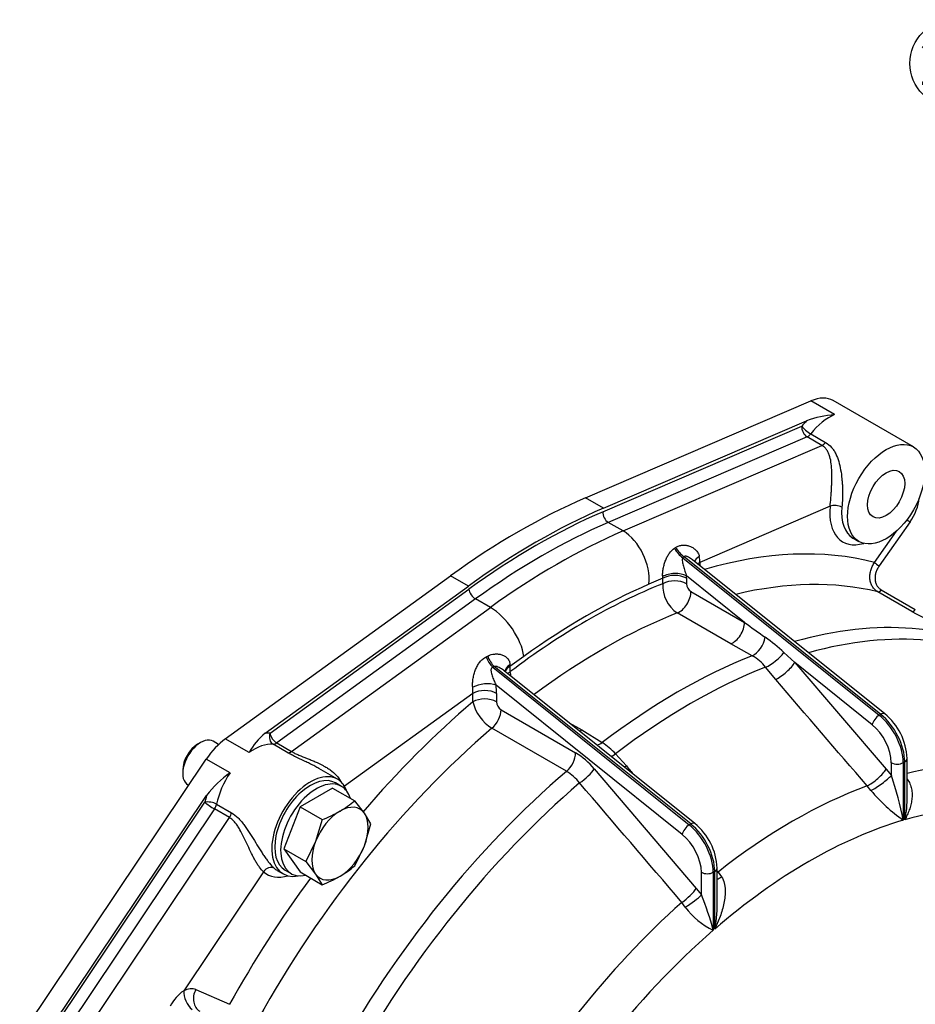
# Model space of a CAD drawing. Units: millimetres. Extents: x 0 to 410, y 0 to 287.
# Drawn here: x 91 to 145, y 89 to 147 of the extents above; entities that cross this region are included whole.
import ezdxf
from ezdxf.enums import TextEntityAlignment as Align

# ---------------------------------------------------------------- set-up
doc = ezdxf.new("R2010")
doc.units = ezdxf.units.MM
for name, color, linetype in [('17210009', 7, 'Continuous'), ('DIAMETROM12_DIN6', 7, 'Continuous'), ('DIN-933_M12X1.25', 7, 'Continuous'), ('Predeterminado', 7, 'Continuous')]:
    doc.layers.add(name, color=color, linetype=linetype)
doc.styles.add('SEACAD_Arial', font='arial.ttf')

# ---------------------------------------------------------------- blocks, each defined once
blk = doc.blocks.new('SEANNOT_GROUP')
at = {"layer": 'Predeterminado', "linetype": 'Continuous'}
blk.add_hatch(color=7, dxfattribs=at).paths.add_polyline_path([(146.891, 129.455), (147.273, 127.381), (147.585, 129.467)])
at = {"layer": 'Predeterminado', "color": 7, "linetype": 'Continuous'}
blk.add_lwpolyline([(147.021, 142.201), (147.273, 127.381)], dxfattribs=at)
blk.add_circle((146.977, 144.801), 2.6, dxfattribs=at)
at = {"layer": 'Predeterminado', "color": 7, "linetype": 'Continuous', "style": 'SEACAD_Arial'}
blk.add_text('25', height=2.6, dxfattribs=at).set_placement((144.942, 146.101), align=Align.TOP_LEFT)
blk = doc.blocks.new('SE2')
at = {"layer": '17210009', "color": 7, "linetype": 'Continuous'}
for p, q in [((125.061, 118.915), (138.481, 124.69)), ((139.895, 123.873), (138.481, 124.69)), ((144.588, 121.949), (139.815, 124.705)), ((126.099, 118.087), (137.941, 123.183)), ((126.122, 118.302), (138.229, 123.513)), ((138.469, 122.725), (139.353, 122.214)), ((138.25, 122.548), (126.408, 117.452)), ((127.292, 116.942), (139.133, 122.038)), ((139.133, 122.038), (138.25, 122.548)), ((126.122, 118.302), (125.061, 118.915)), ((139.626, 118.411), (131.871, 115.073)), ((127.292, 116.942), (126.408, 117.452)), ((144.389, 117.478), (142.548, 114.862)), ((142.267, 115.068), (143.579, 116.934)), ((140.985, 116.524), (141.338, 116.32)), ((130.851, 115.347), (142.549, 105.967)), ((142.638, 106.018), (130.93, 115.405)), ((142.883, 106.046), (131.437, 115.224)), ((131.871, 115.073), (131.871, 114.876)), ((103.605, 104.555), (117.025, 114.275)), ((118.086, 113.663), (117.025, 114.275)), ((129.661, 114.122), (128.837, 113.767)), ((129.661, 113.798), (129.661, 114.122)), ((134.529, 111.494), (131.072, 114.266)), ((131.075, 114.122), (131.075, 113.798)), ((105.978, 104.893), (118.086, 113.663)), ((106.267, 104.896), (118.108, 113.473)), ((131.34, 113.335), (134.529, 111.494)), ((144.493, 112.147), (142.46, 113.321)), ((142.667, 113.442), (144.7, 112.268)), ((118.506, 112.89), (106.665, 104.313)), ((119.39, 112.379), (118.506, 112.89)), ((107.549, 103.802), (119.39, 112.379)), ((133.711, 110.216), (130.522, 112.057)), ((134.992, 109.501), (133.711, 110.216)), ((136.873, 109.697), (137.515, 109.1)), ((121.381, 109.463), (120.557, 108.866)), ((119.528, 108.822), (131.236, 99.435)), ((131.324, 99.486), (119.625, 108.866)), ((131.569, 99.514), (120.218, 108.616)), ((120.557, 108.866), (120.557, 108.542)), ((136.39, 108.095), (135.784, 108.827)), ((142.128, 105.401), (137.515, 109.1)), ((137.515, 109.1), (142.965, 102.761)), ((130.815, 98.869), (119.728, 107.759)), ((118.347, 107.265), (110.709, 101.733)), ((118.347, 106.763), (118.347, 107.265)), ((119.761, 107.265), (119.761, 106.763)), ((120.027, 106.295), (124.471, 103.73)), ((142.549, 105.967), (142.638, 106.018)), ((123.928, 102.623), (119.484, 105.188)), ((124.077, 105.522), (124.829, 105.088)), ((124.829, 105.088), (126.058, 104.343)), ((105.02, 103.738), (103.605, 104.555)), ((107.329, 103.726), (106.446, 104.236)), ((106.665, 104.313), (107.549, 103.802)), ((85.535, 78.094), (102.469, 103.347)), ((103.884, 102.531), (102.469, 103.347)), ((126.847, 103.667), (127.489, 102.956)), ((144.215, 101.139), (144.215, 103.393)), ((110.294, 102.149), (109.171, 102.797)), ((125.577, 102.78), (131.652, 95.652)), ((142.965, 102.761), (143.273, 102.369)), ((143.273, 102.369), (143.273, 103.137)), ((144.068, 103.188), (143.98, 103.137)), ((143.98, 103.137), (143.98, 99.711)), ((144.068, 99.736), (144.068, 103.188)), ((142.058, 101.475), (141.83, 101.752)), ((86.596, 77.482), (102.493, 101.188)), ((86.706, 77.385), (102.392, 100.778)), ((102.965, 100.38), (87.278, 76.988)), ((103.849, 99.87), (102.965, 100.38)), ((103.088, 100.667), (103.972, 100.157)), ((88.162, 76.477), (103.849, 99.87)), ((131.236, 99.435), (131.324, 99.486)), ((132.901, 95.017), (132.901, 96.861)), ((105.882, 96.642), (101.128, 89.552)), ((106.69, 96.724), (107.044, 96.52)), ((131.959, 95.256), (131.959, 96.605)), ((132.754, 96.657), (132.666, 96.605)), ((132.666, 96.605), (132.666, 93.153)), ((132.754, 93.23), (132.754, 96.657)), ((132.95, 96.625), (133.161, 96.338)), ((131.652, 95.652), (131.959, 95.256)), ((131.002, 94.524), (130.795, 94.818)), ((101.842, 89.62), (103.855, 88.744))]:
    blk.add_line(p, q, dxfattribs=at)
for centre, radius, start, end in [((140.505, 117.026), 6.874, 95.09423, 109.33652), ((131.616, 113.681), 1.959, 176.57586, 236.04491), ((131.66, 113.826), 0.585, 182.66885, 236.92208), ((162.164, 144.689), 37.03, 241.49662, 248.88837), ((220.489, 230.052), 146.441, 234.05604, 234.65032), ((129.795, 102.221), 10.295, 46.56476, 54.5669), ((133.819, 107.32), 2.477, 37.47914, 61.72025), ((122.922, 108.96), 2.402, 190.01383, 195.91209), ((120.828, 107.356), 2.551, 193.44816, 238.21614), ((120.351, 106.788), 0.59, 182.44346, 236.64012), ((140.558, 103.219), 3.661, 2.72053, 50.57186), ((108.355, 101.944), 3.787, 128.86906, 151.72426), ((123.393, 100.433), 4.732, 43.11758, 55.72303), ((122.193, 99.954), 4.409, 39.86164, 58.89618), ((107.529, 97.363), 6.324, 125.19893, 142.7843), ((122.51, 100.255), 2.76, 37.383, 59.06869), ((126.535, 96.494), 17.739, 10.44757, 19.34196), ((-5519.657, -4738.617), 7435.705, 40.543906, 40.6160649), ((150.453, 108.69), 11.069, 220.67687, 234.21282), ((138.913, 100.992), 5.306, 346.31095, 1.59155), ((129.244, 96.687), 3.661, 2.72053, 50.57186), ((116.032, 88.731), 17.212, 14.88938, 22.28024), ((134.682, 97.297), 4.608, 216.99753, 244.05843), ((125.183, 94.763), 7.725, 348.55077, 1.86173), ((102.683, 87.352), 2.694, 125.2642, 151.53298)]:
    blk.add_arc(centre, radius, start, end, dxfattribs=at)
for centre, major_axis, ratio, start_param, end_param in [((138.19, 121.89), (-1.625, -2.815), 0.57735, 3.141593, 3.800377), ((139.605, 121.074), (1.625, 2.815), 0.57735, 0.658784, 1.302285), ((138.294, 122.979), (0.198, -0.459), 0.645634, 3.99884, 5.569636), ((139.251, 121.278), (1.875, 3.248), 0.57735, 1.181099, 1.302285), ((138.294, 122.979), (-0.388, 0.315), 0.216613, 0.632783, 2.20358), ((138.294, 122.979), (-0.25, -0.433), 0.57735, 0.658784, 1.302285), ((139.178, 122.469), (-0.25, -0.433), 0.57735, 0.658784, 1.302285), ((121.043, 80.147), (22.5, 38.971), 0.57735, 0.658784, 0.912012), ((139.979, 118.206), (-0.497, 0.052), 0.499823, 3.982767, 5.553563), ((142.444, 118.6), (1.948, 1.941), 0.806766, 4.926725, 5.515569), ((122.104, 79.534), (22.5, 38.971), 0.57735, 0.658784, 0.912012), ((122.104, 79.534), (22.375, 38.755), 0.57735, 0.658784, 0.912012), ((126.453, 117.883), (-0.198, 0.459), 0.645634, 0.857247, 2.428043), ((142.256, 119.543), (1.875, 3.248), 0.57735, 2.229581, 3.686741), ((142.61, 119.338), (1.625, 2.815), 0.57735, 2.229581, 3.141593), ((122.457, 79.33), (22.125, 38.322), 0.57735, 0.658784, 0.912012), ((144.285, 117.582), (0.204, -0.144), 0.125677, 4.359921, 5.333531), ((123.341, 78.82), (22.125, 38.322), 0.57735, 0.658784, 0.912012), ((127.069, 114.788), (-0.988, 2.296), 0.645634, 3.99884, 5.569636), ((142.61, 119.338), (1.625, 2.815), 0.57735, 3.141593, 3.162002), ((130.986, 116.071), (-0.591, 0.807), 0.621208, 1.321208, 2.098846), ((131.065, 116.129), (-0.593, 0.805), 0.621844, 1.326366, 2.09774), ((125.109, 77.799), (20.688, 35.832), 0.57735, 0.158718, 0.542403), ((132.544, 115.158), (0.991, 0.131), 0.47535, 2.307388, 2.938253), ((132.578, 114.665), (1, 0), 0.57735, -3.926991, -3.720251), ((130.103, 116.094), (1.324, -2.143), 0.548207, 0.776252, 0.94154), ((142.443, 114.966), (0.204, -0.144), 0.125677, 3.762735, 5.333531), ((130.365, 113.858), (-0.999, -0.041), 0.548365, 3.903652, 5.480686), ((125.109, 77.799), (20.687, 35.832), 0.57735, 0.629174, 0.941622), ((127.893, 115.143), (1.324, -2.143), 0.548207, 0.776252, 0.825669), ((130.368, 113.714), (-1, 0), 0.57735, 3.926991, 5.497787), ((130.368, 113.39), (-1, 0), 0.57735, 3.926991, 5.497787), ((128.6, 115.551), (1.736, -3.056), 0.577313, 0.793435, 0.842852), ((126.081, 77.238), (20, 34.641), 0.57735, 0.167786, 0.501444), ((118.461, 113.269), (-0.293, 0.405), 0.499823, 0.729622, 2.300419), ((125.109, 77.799), (20.875, 36.157), 0.57735, 0.658784, 0.912012), ((130.633, 112.927), (-0.5, -0.866), 0.57735, 0.627734, 2.356194), ((142.563, 113.546), (-0.125, -0.217), 0.57735, 0.167786, 1.416259), ((119.613, 110.483), (-1.467, 2.025), 0.499823, 3.871215, 5.442011), ((126.081, 77.238), (20, 34.641), 0.57735, 0.627734, 0.930484), ((144.596, 112.373), (-0.125, -0.217), 0.57735, 0.167786, 1.416259), ((133.822, 111.086), (-0.5, -0.866), 0.57735, 0.627734, 2.356194), ((130.525, 74.672), (-20, -34.641), 0.57735, 3.141431, 3.677412), ((131.316, 74.216), (-19.868, -34.412), 0.57735, 3.127245, 3.67419), ((135.104, 110.372), (-0.474, -0.881), 0.548773, 0.610039, 2.119652), ((136.201, 109.423), (-0.781, -0.625), 0.287014, 0.798099, 2.339793), ((119.663, 109.546), (0.409, -0.912), 0.526552, 4.590779, 5.362153), ((119.76, 109.59), (0.411, -0.912), 0.527381, 4.583719, 5.361357), ((130.525, 74.672), (20, 34.641), 0.57735, 0.62681, 0.943987), ((121.261, 108.602), (0.999, 0.041), 0.548365, 2.326618, 3.103804), ((121.264, 108.458), (1, 0), 0.57735, 2.356194, 2.954348), ((121.264, 108.134), (1, 0), 0.57735, -3.926991, -3.718934), ((118.789, 109.886), (1.129, -2.254), 0.604693, 0.828344, 0.877761), ((131.316, 74.216), (19.868, 34.412), 0.57735, 0.625693, 0.945103), ((136.807, 108.692), (-0.758, -0.652), 0.254153, 0.787338, 2.501896), ((119.021, 107.35), (0.991, 0.131), 0.47535, 0.715813, 2.265831), ((116.579, 108.286), (1.129, -2.254), 0.604693, 0.828344, 0.993631), ((119.054, 106.857), (1, 0), 0.57735, 0.785398, 2.356194), ((117.287, 108.694), (1.736, -3.056), 0.577313, 0.793435, 0.958722), ((125.109, 77.799), (-20.687, -35.832), 0.57735, 4.160217, 4.399513), ((119.054, 106.355), (1, 0), 0.57735, 0.785398, 2.356194), ((119.319, 105.887), (0.5, 0.866), 0.57735, 4.162391, 5.497787), ((142.482, 105.605), (-0.313, -0.39), 0.456579, 4.006199, 5.576996), ((142.212, 104.158), (-1.25, 2.165), 0.57735, 3.926991, 5.305801), ((142.57, 105.656), (-0.313, -0.39), 0.456579, 3.141593, 4.006199), ((142.3, 104.209), (1.25, -2.165), 0.57735, 0.785398, 2.164208), ((126.081, 77.238), (20, 34.641), 0.57735, 1.020798, 1.59822), ((124.718, 105.83), (0.5, 0.866), 0.57735, 3.9214, 4.084655), ((141.858, 103.954), (1, -1.732), 0.57735, 0.785398, 2.164208), ((103.896, 102.09), (1.625, 2.815), 0.57735, 0.912012, 1.454903), ((104.956, 101.478), (1.875, 3.248), 0.57735, 0.268511, 0.389697), ((106.62, 104.692), (-0.039, -0.498), 0.787239, 4.353456, 5.924252), ((106.62, 104.692), (-0.293, 0.405), 0.499823, 0.729622, 2.300419), ((105.31, 101.273), (1.625, 2.815), 0.57735, 0.268511, 0.912012), ((106.62, 104.692), (-0.25, -0.433), 0.57735, 0.268511, 0.912012), ((125.947, 105.085), (0.537, 0.844), 0.59715, 3.664136, 4.110751), ((107.504, 104.182), (-0.25, -0.433), 0.57735, 0.268511, 0.912012), ((123.763, 103.321), (0.5, 0.866), 0.57735, 4.162391, 5.497787), ((127.063, 104.148), (0.729, 0.685), 0.231526, 3.812033, 4.204742), ((143.715, 103.393), (-0.5, 0), 0.57735, 2.356194, 3.141411), ((137.39, 70.709), (-17.72, -30.693), 0.57735, 3.132248, 3.651179), ((124.87, 102.372), (0.761, 0.649), 0.249279, 4.285759, 5.644463), ((127.703, 103.436), (0.758, 0.652), 0.254153, 4.050089, 4.216455), ((142.258, 102.353), (-0.759, -0.652), 0.253229, 0.772151, 2.502083), ((143.626, 103.342), (-0.5, 0), 0.57735, 0.785398, 2.356194), ((105.31, 101.273), (1.625, 2.815), 0.57735, 1.454903, 2.098404), ((108.669, 99.334), (1.625, 2.815), 0.57735, 0, 3.606949), ((130.525, 74.672), (-20, -34.641), 0.57735, 4.162391, 4.739813), ((108.669, 99.334), (1.625, 2.815), 0.57735, 5.817829, 6.283185), ((142.566, 101.961), (-0.813, -0.583), 0.13777, 0.801529, 2.519289), ((131.316, 74.216), (19.868, 34.412), 0.57735, 1.02298, 1.597874), ((137.39, 70.709), (17.72, 30.693), 0.57735, 0.607289, 0.963507), ((104.956, 101.478), (-1.875, -3.248), 0.57735, -1.164375, -1.043188), ((138.367, 70.145), (-16.602, -28.756), 0.57735, 3.091115, 3.681729), ((102.746, 100.574), (0.49, -0.099), 0.41108, 0.884938, 2.455734), ((102.746, 100.574), (0.415, -0.278), 0.094415, 3.760249, 5.331045), ((102.746, 100.574), (0.25, 0.433), 0.57735, 4.596496, 5.239997), ((103.63, 100.063), (0.25, 0.433), 0.57735, 4.596496, 5.239997), ((131.168, 99.073), (0.313, 0.39), 0.456579, 0.864607, 2.435403), ((130.898, 97.626), (-1.25, 2.165), 0.57735, 3.926991, 5.305801), ((131.257, 99.124), (-0.313, -0.39), 0.456579, 3.141593, 4.006199), ((130.987, 97.677), (1.25, -2.165), 0.57735, 0.785398, 2.164208), ((138.367, 70.145), (16.602, 28.756), 0.57735, 0.544015, 1.026781), ((130.545, 97.422), (1, -1.732), 0.57735, 0.785398, 2.164208), ((106.236, 96.438), (0.331, 0.375), 0.811019, 0.162096, 1.732893), ((108.315, 99.538), (1.625, 2.815), 0.57735, 3.025699, 3.141593), ((132.401, 96.861), (-0.5, 0), 0.57735, 2.356194, 3.141808), ((125.109, 77.799), (-20.687, -35.832), 0.57735, 4.523206, 4.740159), ((107.962, 99.743), (1.875, 3.248), 0.57735, 3.025699, 3.686741), ((132.313, 96.81), (0.5, 0), 0.57735, 3.926991, 5.497787), ((133.154, 97.096), (0.759, 0.652), 0.253229, 4.165853, 4.232014), ((133.462, 96.705), (0.813, 0.583), 0.13777, 3.857145, 4.237048), ((130.944, 95.244), (0.762, 0.648), 0.246934, 4.311746, 5.644923), ((131.252, 94.848), (0.816, 0.578), 0.130057, 4.310111, 5.661635), ((137.39, 70.709), (-17.72, -30.693), 0.57735, 4.193301, 4.734917), ((138.367, 70.145), (16.602, 28.756), 0.57735, 1.03066, 1.634457), ((101.835, 89.143), (-0.452, 0.892), 0.611385, 0.817725, 2.14599), ((101.142, 88.295), (0.763, 1.292), 0.622218, 0.076923, 0.772856), ((102.549, 89.211), (0.399, 0.917), 0.814743, 1.478434, 3.049231)]:
    blk.add_ellipse(centre, major_axis=major_axis, ratio=ratio, start_param=start_param, end_param=end_param, dxfattribs=at)
for major_axis in [(1.625, 2.815), (0.781, 1.353)]:
    blk.add_ellipse((142.963, 119.134), major_axis=major_axis, ratio=0.57735, dxfattribs=at)
for points, knots in [([(139.626, 118.411), (139.642, 118.565), (139.657, 118.729), (139.677, 118.986), (139.684, 119.075), (139.696, 119.252), (139.702, 119.34), (139.711, 119.517), (139.716, 119.605), (139.723, 119.782), (139.726, 119.87), (139.731, 120.129), (139.731, 120.296), (139.721, 120.623), (139.711, 120.783), (139.675, 121.087), (139.649, 121.231), (139.589, 121.437), (139.565, 121.505), (139.509, 121.633), (139.476, 121.694), (139.4, 121.808), (139.356, 121.861), (139.254, 121.958), (139.197, 122.001), (139.133, 122.038)], [0, 0, 0, 0, 0.125, 0.125, 0.1875, 0.1875, 0.25, 0.25, 0.3125, 0.3125, 0.375, 0.375, 0.5, 0.5, 0.625, 0.625, 0.75, 0.75, 0.8125, 0.8125, 0.875, 0.875, 0.9375, 0.9375, 1, 1, 1, 1]), ([(139.353, 122.214), (139.491, 122.135), (139.608, 122.036), (139.759, 121.865), (139.805, 121.804), (139.89, 121.673), (139.929, 121.605), (140.033, 121.395), (140.09, 121.244), (140.184, 120.926), (140.223, 120.756), (140.285, 120.408), (140.309, 120.228), (140.336, 119.949), (140.344, 119.854), (140.356, 119.662), (140.361, 119.566), (140.367, 119.373), (140.369, 119.277), (140.369, 119.084), (140.368, 118.987), (140.359, 118.705), (140.348, 118.526), (140.33, 118.357)], [0, 0, 0, 0, 0.125, 0.125, 0.1875, 0.1875, 0.25, 0.25, 0.375, 0.375, 0.5, 0.5, 0.625, 0.625, 0.6875, 0.6875, 0.75, 0.75, 0.8125, 0.8125, 0.875, 0.875, 1, 1, 1, 1]), ([(129.654, 114.223), (129.648, 114.295), (129.649, 114.373), (129.662, 114.539), (129.674, 114.625), (129.698, 114.754), (129.708, 114.797), (129.728, 114.881), (129.739, 114.923), (129.775, 115.047), (129.803, 115.128), (129.864, 115.282), (129.898, 115.355), (129.971, 115.494), (130.011, 115.56), (130.141, 115.742), (130.239, 115.84), (130.354, 115.914)], [0, 0, 0, 0, 0.125, 0.125, 0.25, 0.25, 0.3125, 0.3125, 0.375, 0.375, 0.5, 0.5, 0.625, 0.625, 0.75, 0.75, 1, 1, 1, 1]), ([(130.436, 115.966), (130.496, 116.005), (130.56, 116.036), (130.692, 116.08), (130.761, 116.095), (130.902, 116.106), (130.973, 116.104), (131.113, 116.085), (131.184, 116.067), (131.319, 116.019), (131.384, 115.988), (131.477, 115.931), (131.507, 115.91), (131.565, 115.865), (131.592, 115.841), (131.671, 115.763), (131.717, 115.704), (131.791, 115.572), (131.818, 115.499), (131.832, 115.419)], [0, 0, 0, 0, 0.125, 0.125, 0.25, 0.25, 0.375, 0.375, 0.5, 0.5, 0.625, 0.625, 0.6875, 0.6875, 0.75, 0.75, 0.875, 0.875, 1, 1, 1, 1]), ([(130.851, 115.347), (130.838, 115.332), (130.831, 115.315), (130.821, 115.278), (130.819, 115.257), (130.817, 115.196), (130.822, 115.152), (130.844, 115.021), (130.867, 114.932), (130.92, 114.748), (130.949, 114.653), (130.994, 114.508), (131.01, 114.459), (131.041, 114.361), (131.056, 114.313), (131.072, 114.266)], [0, 0, 0, 0, 0.0625, 0.0625, 0.125, 0.125, 0.25, 0.25, 0.5, 0.5, 0.75, 0.75, 0.875, 0.875, 1, 1, 1, 1]), ([(131.437, 115.224), (131.399, 115.254), (131.36, 115.283), (131.277, 115.339), (131.233, 115.366), (131.164, 115.399), (131.141, 115.41), (131.095, 115.426), (131.071, 115.433), (131.024, 115.44), (131.001, 115.441), (130.959, 115.431), (130.942, 115.42), (130.93, 115.405)], [0.5068988, 0.5068988, 0.5068988, 0.5068988, 0.625, 0.625, 0.75, 0.75, 0.8125, 0.8125, 0.875, 0.875, 0.9375, 0.9375, 1, 1, 1, 1]), ([(142.46, 113.321), (142.395, 113.358), (142.336, 113.404), (142.23, 113.508), (142.183, 113.567), (142.104, 113.697), (142.073, 113.767), (142.036, 113.879), (142.026, 113.917), (142.01, 113.996), (142.004, 114.035), (141.991, 114.156), (141.991, 114.24), (142.006, 114.41), (142.022, 114.494), (142.067, 114.663), (142.098, 114.748), (142.172, 114.912), (142.216, 114.992), (142.267, 115.068)], [0, 0, 0, 0, 0.125, 0.125, 0.25, 0.25, 0.375, 0.375, 0.4375, 0.4375, 0.5, 0.5, 0.625, 0.625, 0.75, 0.75, 0.875, 0.875, 1, 1, 1, 1]), ([(142.548, 114.862), (142.504, 114.8), (142.466, 114.736), (142.401, 114.605), (142.374, 114.537), (142.331, 114.4), (142.316, 114.332), (142.299, 114.196), (142.297, 114.127), (142.306, 113.995), (142.318, 113.932), (142.353, 113.81), (142.378, 113.752), (142.44, 113.646), (142.477, 113.597), (142.564, 113.511), (142.613, 113.473), (142.667, 113.442)], [0, 0, 0, 0, 0.125, 0.125, 0.25, 0.25, 0.375, 0.375, 0.5, 0.5, 0.625, 0.625, 0.75, 0.75, 0.875, 0.875, 1, 1, 1, 1]), ([(118.338, 107.628), (118.33, 107.712), (118.33, 107.799), (118.338, 107.935), (118.342, 107.981), (118.353, 108.072), (118.359, 108.118), (118.382, 108.254), (118.402, 108.344), (118.451, 108.521), (118.48, 108.606), (118.546, 108.77), (118.583, 108.849), (118.668, 109), (118.715, 109.07), (118.818, 109.198), (118.875, 109.257), (118.999, 109.361), (119.066, 109.406), (119.136, 109.443)], [0, 0, 0, 0, 0.125, 0.125, 0.1875, 0.1875, 0.25, 0.25, 0.375, 0.375, 0.5, 0.5, 0.625, 0.625, 0.75, 0.75, 0.875, 0.875, 1, 1, 1, 1]), ([(119.231, 109.492), (119.364, 109.561), (119.504, 109.6), (119.722, 109.619), (119.793, 109.618), (119.934, 109.602), (120.003, 109.588), (120.136, 109.546), (120.199, 109.517), (120.286, 109.465), (120.314, 109.445), (120.367, 109.403), (120.392, 109.379), (120.437, 109.329), (120.457, 109.302), (120.493, 109.245), (120.508, 109.214), (120.546, 109.117), (120.559, 109.047), (120.559, 108.972)], [0, 0, 0, 0, 0.25, 0.25, 0.375, 0.375, 0.5, 0.5, 0.625, 0.625, 0.6875, 0.6875, 0.75, 0.75, 0.8125, 0.8125, 0.875, 0.875, 1, 1, 1, 1]), ([(119.528, 108.822), (119.505, 108.816), (119.484, 108.805), (119.453, 108.774), (119.443, 108.754), (119.43, 108.712), (119.427, 108.69), (119.425, 108.645), (119.427, 108.622), (119.434, 108.552), (119.444, 108.506), (119.467, 108.414), (119.481, 108.368), (119.528, 108.229), (119.564, 108.134), (119.622, 107.994), (119.642, 107.947), (119.684, 107.853), (119.705, 107.805), (119.728, 107.759)], [0, 0, 0, 0, 0.0625, 0.0625, 0.125, 0.125, 0.1875, 0.1875, 0.25, 0.25, 0.375, 0.375, 0.5, 0.5, 0.75, 0.75, 0.875, 0.875, 1, 1, 1, 1]), ([(120.218, 108.616), (120.203, 108.628), (120.189, 108.639), (120.133, 108.68), (120.091, 108.709), (120.004, 108.761), (119.959, 108.785), (119.867, 108.828), (119.82, 108.846), (119.747, 108.865), (119.722, 108.869), (119.673, 108.873), (119.648, 108.872), (119.625, 108.866)], [0.4549358, 0.4549358, 0.4549358, 0.4549358, 0.5, 0.5, 0.625, 0.625, 0.75, 0.75, 0.875, 0.875, 0.9375, 0.9375, 1, 1, 1, 1]), ([(109.173, 102.796), (109.136, 102.817), (109.099, 102.838), (108.978, 102.905), (108.893, 102.95), (108.722, 103.037), (108.636, 103.08), (108.463, 103.164), (108.375, 103.206), (108.116, 103.328), (107.946, 103.407), (107.703, 103.526), (107.623, 103.566), (107.471, 103.646), (107.398, 103.686), (107.329, 103.726)], [0.5347184, 0.5347184, 0.5347184, 0.5347184, 0.5625, 0.5625, 0.625, 0.625, 0.6875, 0.6875, 0.75, 0.75, 0.875, 0.875, 0.9375, 0.9375, 1, 1, 1, 1]), ([(107.549, 103.802), (107.612, 103.766), (107.681, 103.73), (107.826, 103.66), (107.902, 103.625), (108.141, 103.523), (108.305, 103.46), (108.552, 103.362), (108.636, 103.328), (108.799, 103.262), (108.88, 103.228), (109.12, 103.123), (109.275, 103.05), (109.5, 102.929), (109.574, 102.887), (109.716, 102.8), (109.784, 102.755), (109.982, 102.614), (110.102, 102.512), (110.314, 102.289), (110.401, 102.17), (110.491, 101.998), (110.512, 101.951), (110.53, 101.903)], [0, 0, 0, 0, 0.0625, 0.0625, 0.125, 0.125, 0.25, 0.25, 0.3125, 0.3125, 0.375, 0.375, 0.5, 0.5, 0.5625, 0.5625, 0.625, 0.625, 0.75, 0.75, 0.875, 0.875, 0.9205289, 0.9205289, 0.9205289, 0.9205289]), ([(144.217, 102.154), (144.284, 102.068), (144.337, 101.976), (144.423, 101.781), (144.455, 101.677), (144.497, 101.47), (144.508, 101.365), (144.512, 101.206), (144.511, 101.152), (144.506, 101.046), (144.501, 100.993), (144.481, 100.835), (144.462, 100.731), (144.41, 100.525), (144.379, 100.422), (144.305, 100.22), (144.264, 100.121), (144.195, 99.975), (144.171, 99.926), (144.121, 99.831), (144.095, 99.783), (144.068, 99.736)], [0, 0, 0, 0, 0.125, 0.125, 0.25, 0.25, 0.375, 0.375, 0.4375, 0.4375, 0.5, 0.5, 0.625, 0.625, 0.75, 0.75, 0.875, 0.875, 0.9375, 0.9375, 1, 1, 1, 1]), ([(105.882, 96.642), (105.804, 96.711), (105.724, 96.802), (105.602, 96.966), (105.561, 97.026), (105.48, 97.151), (105.44, 97.217), (105.36, 97.355), (105.321, 97.426), (105.242, 97.574), (105.204, 97.65), (105.089, 97.88), (105.015, 98.037), (104.866, 98.356), (104.791, 98.519), (104.638, 98.837), (104.56, 98.993), (104.433, 99.219), (104.389, 99.293), (104.296, 99.434), (104.247, 99.501), (104.144, 99.627), (104.089, 99.685), (103.973, 99.789), (103.913, 99.833), (103.849, 99.87)], [0, 0, 0, 0, 0.125, 0.125, 0.1875, 0.1875, 0.25, 0.25, 0.3125, 0.3125, 0.375, 0.375, 0.5, 0.5, 0.625, 0.625, 0.75, 0.75, 0.8125, 0.8125, 0.875, 0.875, 0.9375, 0.9375, 1, 1, 1, 1]), ([(103.972, 100.157), (104.11, 100.077), (104.239, 99.975), (104.423, 99.794), (104.483, 99.73), (104.6, 99.592), (104.657, 99.521), (104.823, 99.3), (104.928, 99.145), (105.135, 98.825), (105.237, 98.659), (105.439, 98.331), (105.538, 98.169), (105.689, 97.928), (105.74, 97.848), (105.841, 97.693), (105.892, 97.617), (105.992, 97.471), (106.042, 97.401), (106.142, 97.266), (106.191, 97.202), (106.336, 97.025), (106.427, 96.927), (106.513, 96.851)], [0, 0, 0, 0, 0.125, 0.125, 0.1875, 0.1875, 0.25, 0.25, 0.375, 0.375, 0.5, 0.5, 0.625, 0.625, 0.6875, 0.6875, 0.75, 0.75, 0.8125, 0.8125, 0.875, 0.875, 1, 1, 1, 1]), ([(133.161, 96.338), (133.237, 96.225), (133.287, 96.1), (133.337, 95.904), (133.35, 95.836), (133.368, 95.703), (133.374, 95.635), (133.382, 95.433), (133.376, 95.297), (133.349, 95.026), (133.327, 94.893), (133.246, 94.495), (133.168, 94.236), (133.029, 93.852), (132.978, 93.725), (132.898, 93.538), (132.87, 93.475), (132.814, 93.352), (132.784, 93.29), (132.754, 93.23)], [0, 0, 0, 0, 0.125, 0.125, 0.1875, 0.1875, 0.25, 0.25, 0.375, 0.375, 0.5, 0.5, 0.75, 0.75, 0.875, 0.875, 0.9375, 0.9375, 1, 1, 1, 1])]:
    blk.add_open_spline(points, degree=3, knots=knots, dxfattribs=at)
for points, degree in [([(130.354, 115.914), (130.395, 115.94), (130.436, 115.966)], 2), ([(130.93, 115.405), (130.891, 115.376), (130.851, 115.347)], 2), ([(119.136, 109.443), (119.183, 109.467), (119.231, 109.492)], 2), ([(119.625, 108.866), (119.577, 108.844), (119.528, 108.822)], 2), ([(141.83, 101.752), (140.017, 103.867), (138.204, 105.982), (136.39, 108.095)], 3), ([(127.489, 102.956), (127.647, 102.773), (127.806, 102.589), (127.964, 102.405)], 3), ([(132.901, 96.682), (132.917, 96.663), (132.934, 96.644), (132.95, 96.625)], 3)]:
    blk.add_open_spline(points, degree=degree, dxfattribs=at)
at = {"layer": 'DIAMETROM12_DIN6', "color": 7, "linetype": 'Continuous'}
for p, q in [((110.522, 101.728), (110.169, 101.932)), ((107.169, 96.736), (107.522, 96.532))]:
    blk.add_line(p, q, dxfattribs=at)
for centre, start_param, end_param in [((108.669, 99.334), 0, 3.141593), ((109.022, 99.13), 0, 3.630196), ((109.022, 99.13), 5.794582, 6.283185)]:
    blk.add_ellipse(centre, major_axis=(1.5, 2.598), ratio=0.57735, start_param=start_param, end_param=end_param, dxfattribs=at)
at = {"layer": 'DIN-933_M12X1.25', "color": 7, "linetype": 'Continuous'}
for p, q in [((102.128, 104.335), (101.951, 104.233)), ((103.204, 104.221), (102.878, 104.41)), ((101.067, 102.702), (101.067, 102.498)), ((101.378, 101.812), (101.422, 101.786)), ((109.992, 101.629), (108.053, 100.51)), ((109.992, 101.629), (111.311, 100.867)), ((108.053, 100.51), (107.083, 98.011)), ((108.053, 100.51), (109.372, 99.748)), ((111.891, 100.123), (111.311, 100.867)), ((109.372, 99.748), (108.982, 98.444)), ((112.281, 99.488), (111.891, 100.123)), ((111.891, 98.184), (112.281, 99.488)), ((107.083, 98.011), (108.053, 96.631)), ((107.083, 98.011), (108.403, 97.249)), ((108.982, 98.444), (108.403, 97.249)), ((111.311, 96.989), (111.891, 98.184)), ((108.403, 97.249), (108.982, 96.504)), ((108.053, 96.631), (109.372, 95.869)), ((108.982, 96.504), (109.372, 95.869))]:
    blk.add_line(p, q, dxfattribs=at)
for centre, radius, start, end in [((107.369, 105.552), 6.123, 300.06508, 310.0828), ((106.404, 107.372), 8.182, 291.26772, 299.5238), ((107.369, 101.674), 6.123, 300.06508, 310.0828), ((106.404, 103.494), 8.182, 291.26772, 299.5238)]:
    blk.add_arc(centre, radius, start, end, dxfattribs=at)
for centre, major_axis, start_param, end_param in [((102.128, 103.111), (0.75, 1.299), 0, 3.141593), ((101.951, 103.213), (-0.625, -1.083), 3.926991, 5.497787), ((110.436, 98.314), (-1.187, -2.057), 2.879793, 3.926991), ((110.436, 98.314), (-1.187, -2.057), 3.926991, 4.974188), ((110.436, 98.314), (1.187, 2.057), 4.974188, 6.021386), ((110.436, 98.314), (-1.187, -2.057), 4.974188, 6.021386), ((110.436, 98.314), (1.187, 2.057), 3.926991, 4.974188), ((110.436, 98.314), (1.187, 2.057), 2.879793, 3.926991)]:
    blk.add_ellipse(centre, major_axis=major_axis, ratio=0.57735, start_param=start_param, end_param=end_param, dxfattribs=at)

msp = doc.modelspace()

# ---------------------------------------------------------------- block references
at = {"layer": 'Predeterminado'}
for name in ['SEANNOT_GROUP', 'SE2']:
    msp.add_blockref(name, (0, 0), dxfattribs=at)

doc.saveas('drawing.dxf')
